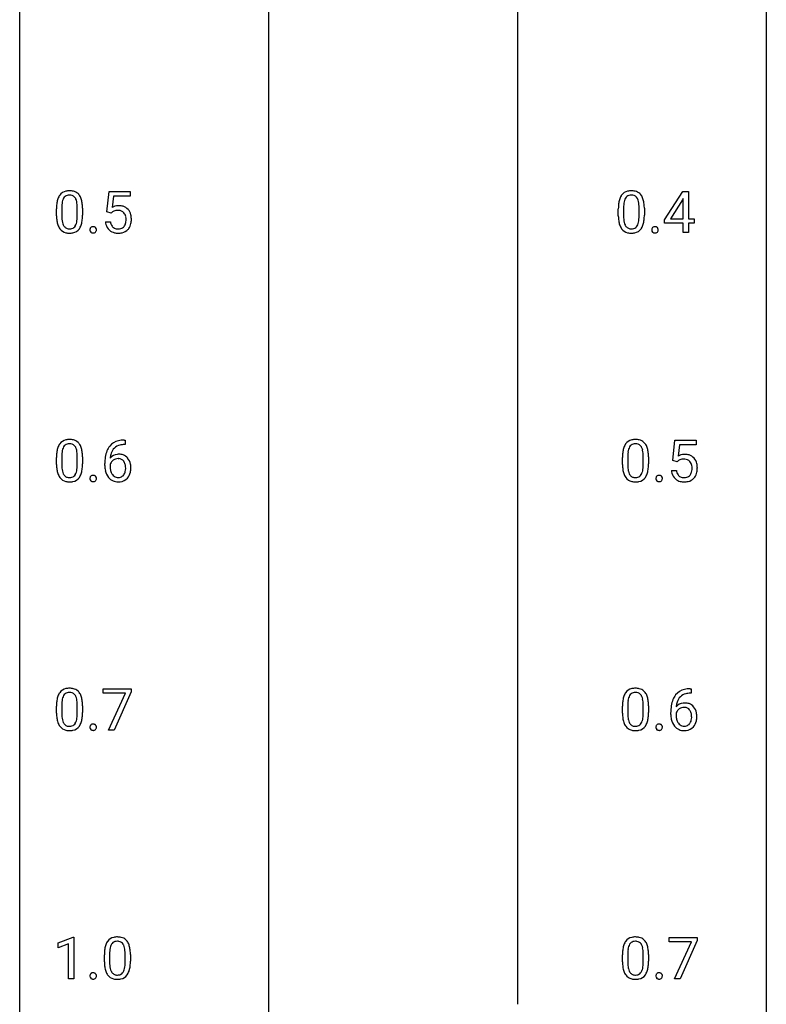
# Model space of a CAD drawing. Extents: x 3 to 27, y -3 to 219.
# Drawn here: x 3 to 27, y 131 to 162 of the extents above; entities that cross this region are included whole.
import ezdxf

# ---------------------------------------------------------------- set-up
doc = ezdxf.new("R2010")
doc.units = 0
doc.layers.add('DEFAULT_255_1_388', color=255, linetype='CONTINUOUS')
doc.layers.add('DEFAULT_255_2_778', color=255, linetype='CONTINUOUS')

msp = doc.modelspace()

# ---------------------------------------------------------------- linework, layer by layer
at = {"layer": 'DEFAULT_255_1_388'}
for p, q in [((5.56, 156.124), (5.627, 156.78)), ((5.627, 156.78), (6.301, 156.78)), ((5.769, 156.625), (5.729, 156.267)), ((6.301, 156.625), (5.769, 156.625)), ((6.301, 156.78), (6.301, 156.625)), ((23.341, 155.868), (23.93, 156.78)), ((23.92, 156.515), (23.531, 155.906)), ((23.94, 156.551), (23.92, 156.515)), ((23.93, 156.78), (24.108, 156.78)), ((23.94, 155.906), (23.94, 156.551)), ((24.108, 156.78), (24.108, 155.906)), ((3.952, 156.003), (3.952, 156.226)), ((4.119, 156.267), (4.119, 155.999)), ((4.615, 155.98), (4.615, 156.254)), ((4.782, 156.242), (4.782, 156.026)), ((21.871, 156.003), (21.871, 156.226)), ((22.038, 156.267), (22.038, 155.999)), ((22.534, 155.98), (22.534, 156.254)), ((22.701, 156.242), (22.701, 156.026)), ((5.694, 156.09), (5.56, 156.124)), ((5.738, 156.126), (5.694, 156.09)), ((23.341, 155.77), (23.341, 155.868)), ((23.531, 155.906), (23.94, 155.906)), ((24.108, 155.906), (24.291, 155.906)), ((24.291, 155.906), (24.291, 155.77)), ((5.513, 155.81), (5.671, 155.81)), ((23.94, 155.77), (23.341, 155.77)), ((23.94, 155.464), (23.94, 155.77)), ((24.291, 155.77), (24.108, 155.77)), ((24.108, 155.77), (24.108, 155.464)), ((24.108, 155.464), (23.94, 155.464)), ((6.139, 148.702), (6.109, 148.702)), ((6.11, 148.843), (6.139, 148.843)), ((6.139, 148.843), (6.139, 148.702)), ((23.612, 148.187), (23.678, 148.842)), ((23.678, 148.842), (24.352, 148.842)), ((23.82, 148.688), (23.781, 148.329)), ((24.352, 148.688), (23.82, 148.688)), ((24.352, 148.842), (24.352, 148.688)), ((4.119, 148.329), (4.119, 148.062)), ((4.615, 148.043), (4.615, 148.317)), ((22.17, 148.329), (22.17, 148.062)), ((22.666, 148.043), (22.666, 148.317)), ((3.952, 148.065), (3.952, 148.289)), ((4.782, 148.305), (4.782, 148.088)), ((5.493, 148.027), (5.493, 148.092)), ((5.661, 148.07), (5.661, 148.008)), ((22.003, 148.065), (22.003, 148.289)), ((22.834, 148.305), (22.834, 148.088)), ((23.745, 148.152), (23.612, 148.187)), ((23.79, 148.188), (23.745, 148.152)), ((23.565, 147.873), (23.723, 147.873)), ((5.444, 140.768), (5.444, 140.905)), ((5.444, 140.905), (6.333, 140.905)), ((6.333, 140.811), (5.788, 139.589)), ((6.333, 140.905), (6.333, 140.811)), ((24.161, 140.906), (24.191, 140.906)), ((24.191, 140.906), (24.191, 140.764)), ((6.156, 140.768), (5.444, 140.768)), ((5.613, 139.589), (6.156, 140.768)), ((24.191, 140.764), (24.16, 140.764)), ((3.952, 140.128), (3.952, 140.351)), ((4.119, 140.392), (4.119, 140.124)), ((4.615, 140.105), (4.615, 140.379)), ((4.782, 140.367), (4.782, 140.151)), ((22.003, 140.128), (22.003, 140.351)), ((22.17, 140.392), (22.17, 140.124)), ((22.666, 140.105), (22.666, 140.379)), ((22.834, 140.367), (22.834, 140.151)), ((23.545, 140.09), (23.545, 140.154)), ((23.713, 140.132), (23.713, 140.071)), ((5.788, 139.589), (5.613, 139.589)), ((4.002, 132.794), (4.48, 132.974)), ((4.48, 132.974), (4.507, 132.974)), ((4.507, 132.974), (4.507, 131.652)), ((23.495, 132.83), (23.495, 132.967)), ((23.495, 132.967), (24.384, 132.967)), ((24.384, 132.967), (24.384, 132.874)), ((4.002, 132.642), (4.002, 132.794)), ((4.339, 132.766), (4.002, 132.642)), ((4.339, 131.652), (4.339, 132.766)), ((24.207, 132.83), (23.495, 132.83)), ((23.664, 131.652), (24.207, 132.83)), ((24.384, 132.874), (23.839, 131.652)), ((5.478, 132.19), (5.478, 132.414)), ((5.645, 132.454), (5.645, 132.187)), ((6.141, 132.168), (6.141, 132.442)), ((6.308, 132.43), (6.308, 132.213)), ((22.003, 132.19), (22.003, 132.414)), ((22.17, 132.454), (22.17, 132.187)), ((22.666, 132.168), (22.666, 132.442)), ((22.834, 132.43), (22.834, 132.213)), ((4.507, 131.652), (4.339, 131.652)), ((23.839, 131.652), (23.664, 131.652))]:
    msp.add_line(p, q, dxfattribs=at)
for centre, radius, start, end in [((4.788, 156.289), 0.833, 164.3059, 173.9001), ((4.46, 156.383), 0.492, 148.7922, 164.5682), ((4.353, 156.443), 0.369, 144.5884, 148.1162), ((4.315, 156.47), 0.322, 101.644, 144.5143), ((4.698, 156.325), 0.575, 163.3765, 172.1411), ((4.463, 156.397), 0.329, 149.4208, 163.6283), ((4.343, 156.469), 0.189, 105.7981, 149.7388), ((4.362, 156.28), 0.518, 89.5283, 102.582), ((4.364, 156.394), 0.267, 89.3804, 105.6764), ((4.371, 156.276), 0.522, 77.0438, 90.5082), ((4.368, 156.365), 0.296, 81.1057, 90.2187), ((4.388, 156.464), 0.195, 30.7408, 82.4658), ((4.417, 156.46), 0.332, 48.2778, 77.4996), ((4.329, 156.425), 0.265, 24.2875, 31.3934), ((4.197, 156.369), 0.409, 12.0807, 23.8171), ((4.425, 156.475), 0.316, 36.3142, 47.6307), ((4.327, 156.409), 0.434, 18.2931, 35.677), ((4.041, 156.311), 0.736, 8.0247, 18.5606), ((22.707, 156.289), 0.833, 164.3059, 173.9001), ((22.379, 156.383), 0.492, 148.7922, 164.5682), ((22.272, 156.443), 0.369, 144.5884, 148.1162), ((22.234, 156.47), 0.322, 101.644, 144.5143), ((22.617, 156.325), 0.575, 163.3765, 172.1411), ((22.382, 156.397), 0.329, 149.4208, 163.6283), ((22.262, 156.469), 0.189, 105.7981, 149.7388), ((22.281, 156.28), 0.518, 89.5283, 102.582), ((22.283, 156.394), 0.267, 89.3804, 105.6764), ((22.29, 156.276), 0.522, 77.0438, 90.5082), ((22.287, 156.365), 0.296, 81.1057, 90.2187), ((22.307, 156.464), 0.195, 30.7408, 82.4658), ((22.336, 156.46), 0.332, 48.2778, 77.4996), ((22.248, 156.425), 0.265, 24.2875, 31.3934), ((22.116, 156.369), 0.409, 12.0807, 23.8171), ((22.344, 156.475), 0.316, 36.3142, 47.6307), ((22.246, 156.409), 0.434, 18.2931, 35.677), ((21.96, 156.311), 0.736, 8.0247, 18.5606), ((5.296, 156.232), 1.344, 173.7674, 180.2316), ((5.411, 156.256), 1.292, 177.8639, 179.5036), ((5.069, 156.272), 0.95, 172.0258, 178.0705), ((3.887, 156.3), 0.726, 4.8365, 12.2906), ((3.413, 156.258), 1.202, 359.8093, 4.9408), ((3.572, 156.242), 1.21, 1.1275, 8.1718), ((3.208, 156.227), 1.575, 0.5433, 1.3867), ((5.938, 155.909), 0.414, 93.7182, 120.2539), ((5.908, 155.769), 0.405, 89.6805, 99.1614), ((5.91, 155.844), 0.33, 84.6966, 90.0672), ((5.948, 155.818), 0.506, 89.966, 94.2495), ((5.924, 155.936), 0.237, 41.7851, 85.9892), ((5.953, 155.884), 0.439, 73.8045, 90.5586), ((5.979, 155.981), 0.339, 41.3071, 73.543), ((5.933, 155.941), 0.401, 13.5076, 41.2175), ((23.215, 156.232), 1.344, 173.7674, 180.2316), ((23.33, 156.256), 1.292, 177.8639, 179.5036), ((22.988, 156.272), 0.95, 172.0258, 178.0705), ((21.806, 156.3), 0.726, 4.8365, 12.2906), ((21.332, 156.258), 1.202, 359.8093, 4.9408), ((21.491, 156.242), 1.21, 1.1275, 8.1718), ((21.127, 156.227), 1.575, 0.5433, 1.3867), ((5.464, 156.023), 1.512, 180.7435, 181.1522), ((5.159, 156.011), 1.207, 180.8977, 188.0055), ((5.29, 155.995), 1.171, 179.7996, 185.2461), ((4.835, 155.952), 0.714, 185.1412, 193.0082), ((3.645, 155.979), 0.97, 351.8072, 357.7958), ((3.281, 155.997), 1.334, 357.5871, 359.2682), ((3.926, 155.962), 0.853, 344.4935, 353.9764), ((3.405, 156.02), 1.378, 353.8441, 0.2288), ((5.859, 155.968), 0.199, 114.1952, 127.3642), ((5.885, 155.907), 0.265, 98.9836, 113.8906), ((5.898, 155.914), 0.271, 12.649, 41.6081), ((5.78, 155.885), 0.393, 359.5579, 12.9534), ((5.629, 155.881), 0.544, 356.3547, 0.0507), ((5.748, 155.892), 0.592, 1.133, 13.8831), ((5.733, 155.879), 0.607, 347.8573, 0.4294), ((5.588, 155.884), 0.752, 359.9925, 1.5431), ((23.383, 156.023), 1.512, 180.7435, 181.1522), ((23.078, 156.011), 1.207, 180.8977, 188.0055), ((23.209, 155.995), 1.171, 179.7996, 185.2461), ((22.754, 155.952), 0.714, 185.1412, 193.0082), ((21.564, 155.979), 0.97, 351.8072, 357.7958), ((21.2, 155.997), 1.334, 357.5871, 359.2682), ((21.845, 155.962), 0.853, 344.4935, 353.9764), ((21.324, 156.02), 1.378, 353.8441, 0.2288), ((4.713, 155.947), 0.757, 187.8816, 198.2347), ((4.434, 155.852), 0.462, 197.9695, 215.2623), ((4.319, 155.775), 0.323, 215.8618, 257.2788), ((4.537, 155.882), 0.408, 192.7897, 205.2507), ((4.42, 155.829), 0.279, 205.8002, 211.2546), ((4.361, 155.79), 0.208, 210.379, 238.4008), ((4.359, 155.795), 0.212, 239.6522, 265.9794), ((4.368, 155.871), 0.288, 265.1324, 270.0603), ((4.371, 155.834), 0.251, 269.3314, 287.218), ((4.387, 155.778), 0.193, 287.7958, 329.0809), ((4.417, 155.775), 0.324, 280.5802, 324.9173), ((4.279, 155.845), 0.32, 328.6635, 343.3325), ((4.035, 155.921), 0.576, 343.0498, 351.9392), ((4.375, 155.805), 0.375, 324.9361, 328.6153), ((4.263, 155.866), 0.503, 329.2804, 344.7473), ((5.138, 155.553), 0.12, 163.5413, 180.5085), ((5.145, 155.552), 0.127, 179.9657, 183.985), ((5.116, 155.559), 0.098, 138.1652, 163.2316), ((5.103, 155.57), 0.0815, 105.686, 137.8493), ((5.117, 155.526), 0.127, 92.6079, 106.1992), ((5.12, 155.482), 0.171, 89.966, 93.0713), ((5.121, 155.507), 0.146, 78.4379, 90.4312), ((5.132, 155.558), 0.0946, 56.8962, 78.7358), ((5.139, 155.57), 0.0803, 42.6503, 56.3122), ((5.125, 155.557), 0.0999, 3.8141, 42.6366), ((5.118, 155.551), 0.107, 340.9378, 0.5754), ((5.093, 155.552), 0.132, 359.9499, 4.8302), ((6.017, 155.854), 0.505, 184.9244, 194.4976), ((5.878, 155.813), 0.36, 193.7536, 228.5273), ((6.038, 155.858), 0.37, 187.3597, 198.6734), ((5.92, 155.817), 0.245, 198.4454, 217.7945), ((5.887, 155.793), 0.204, 218.2887, 228.5613), ((5.898, 155.808), 0.223, 228.9652, 258.1237), ((5.921, 155.907), 0.325, 257.7261, 270.4014), ((5.926, 155.857), 0.274, 269.4204, 286.421), ((5.943, 155.797), 0.212, 286.725, 320.6005), ((5.97, 155.81), 0.359, 281.8396, 316.5458), ((5.9, 155.832), 0.267, 320.6712, 344.544), ((5.77, 155.87), 0.403, 344.2414, 356.7358), ((5.963, 155.814), 0.367, 316.8172, 323.1487), ((5.93, 155.834), 0.405, 323.6727, 348.1675), ((22.632, 155.947), 0.757, 187.8816, 198.2347), ((22.353, 155.852), 0.462, 197.9695, 215.2623), ((22.238, 155.775), 0.323, 215.8618, 257.2788), ((22.456, 155.882), 0.408, 192.7897, 205.2507), ((22.339, 155.829), 0.279, 205.8002, 211.2546), ((22.28, 155.79), 0.208, 210.379, 238.4008), ((22.278, 155.795), 0.212, 239.6522, 265.9794), ((22.287, 155.871), 0.288, 265.1324, 270.0603), ((22.29, 155.834), 0.251, 269.3314, 287.218), ((22.306, 155.778), 0.193, 287.7958, 329.0809), ((22.336, 155.775), 0.324, 280.5802, 324.9173), ((22.198, 155.845), 0.32, 328.6635, 343.3325), ((21.954, 155.921), 0.576, 343.0498, 351.9392), ((22.294, 155.805), 0.375, 324.9361, 328.6153), ((22.182, 155.866), 0.503, 329.2804, 344.7473), ((23.057, 155.553), 0.12, 163.5413, 180.5085), ((23.064, 155.552), 0.127, 179.9657, 183.985), ((23.035, 155.559), 0.098, 138.1652, 163.2316), ((23.022, 155.57), 0.0815, 105.686, 137.8493), ((23.036, 155.526), 0.127, 92.6079, 106.1992), ((23.039, 155.482), 0.171, 89.966, 93.0713), ((23.04, 155.507), 0.146, 78.4379, 90.4312), ((23.051, 155.558), 0.0946, 56.8962, 78.7358), ((23.058, 155.57), 0.0803, 42.6503, 56.3122), ((23.044, 155.557), 0.0999, 3.8141, 42.6366), ((23.037, 155.551), 0.107, 340.9378, 0.5754), ((23.012, 155.552), 0.132, 359.9499, 4.8302), ((4.364, 155.95), 0.503, 256.6229, 270.5105), ((4.372, 155.963), 0.517, 269.5979, 281.6733), ((5.114, 155.548), 0.0969, 182.9231, 222.5981), ((5.099, 155.534), 0.0764, 222.6243, 239.2474), ((5.108, 155.551), 0.0956, 239.7584, 259.3116), ((5.119, 155.605), 0.15, 259.0487, 270.418), ((5.12, 155.629), 0.175, 269.9535, 273.5472), ((5.124, 155.584), 0.13, 273.1293, 286.3125), ((5.137, 155.542), 0.085, 285.8513, 315.9417), ((5.131, 155.548), 0.0938, 316.0799, 340.3845), ((5.886, 155.826), 0.376, 228.9024, 256.3313), ((5.919, 155.961), 0.515, 256.2426, 270.4486), ((5.927, 155.985), 0.539, 269.5771, 282.4215), ((22.283, 155.95), 0.503, 256.6229, 270.5105), ((22.291, 155.963), 0.517, 269.5979, 281.6733), ((23.033, 155.548), 0.0969, 182.9231, 222.5981), ((23.018, 155.534), 0.0764, 222.6243, 239.2474), ((23.027, 155.551), 0.0956, 239.7584, 259.3116), ((23.038, 155.605), 0.15, 259.0487, 270.418), ((23.039, 155.629), 0.175, 269.9535, 273.5472), ((23.043, 155.584), 0.13, 273.1293, 286.3125), ((23.056, 155.542), 0.085, 285.8513, 315.9417), ((23.05, 155.548), 0.0938, 316.0799, 340.3845), ((4.46, 148.446), 0.492, 148.7922, 164.5682), ((4.353, 148.506), 0.369, 144.5884, 148.1162), ((4.315, 148.533), 0.322, 101.644, 144.5143), ((4.343, 148.531), 0.189, 105.7981, 149.7388), ((4.362, 148.343), 0.518, 89.5283, 102.582), ((4.364, 148.456), 0.267, 89.3804, 105.6764), ((4.371, 148.338), 0.522, 77.0438, 90.5082), ((4.368, 148.427), 0.296, 81.1057, 90.2187), ((4.388, 148.526), 0.195, 30.7408, 82.4658), ((4.417, 148.523), 0.332, 48.2778, 77.4996), ((4.425, 148.537), 0.316, 36.3142, 47.6307), ((4.327, 148.472), 0.434, 18.2931, 35.677), ((6.114, 148.275), 0.596, 141.4299, 157.8541), ((6.042, 148.326), 0.508, 102.8716, 140.8565), ((6.071, 148.302), 0.394, 104.2856, 133.863), ((6.115, 148.052), 0.791, 90.3778, 103.5868), ((6.115, 148.139), 0.562, 90.6001, 104.5147), ((22.512, 148.446), 0.492, 148.7922, 164.5682), ((22.405, 148.506), 0.369, 144.5884, 148.1162), ((22.366, 148.533), 0.322, 101.644, 144.5143), ((22.394, 148.531), 0.189, 105.7981, 149.7388), ((22.414, 148.343), 0.518, 89.5283, 102.582), ((22.415, 148.456), 0.267, 89.3804, 105.6764), ((22.423, 148.338), 0.522, 77.0438, 90.5082), ((22.419, 148.427), 0.296, 81.1057, 90.2187), ((22.439, 148.526), 0.195, 30.7408, 82.4658), ((22.468, 148.523), 0.332, 48.2778, 77.4996), ((22.476, 148.537), 0.316, 36.3142, 47.6307), ((22.378, 148.472), 0.434, 18.2931, 35.677), ((5.296, 148.294), 1.344, 173.7674, 180.2316), ((4.788, 148.351), 0.833, 164.3059, 173.9001), ((5.411, 148.318), 1.292, 177.8639, 179.5036), ((5.069, 148.334), 0.95, 172.0258, 178.0705), ((4.698, 148.387), 0.575, 163.3765, 172.1411), ((4.463, 148.459), 0.329, 149.4208, 163.6283), ((4.329, 148.488), 0.265, 24.2875, 31.3934), ((4.197, 148.432), 0.409, 12.0807, 23.8171), ((3.887, 148.363), 0.726, 4.8365, 12.2906), ((3.413, 148.321), 1.202, 359.8093, 4.9408), ((4.041, 148.373), 0.736, 8.0247, 18.5606), ((3.572, 148.304), 1.21, 1.1275, 8.1718), ((3.208, 148.29), 1.575, 0.5433, 1.3867), ((6.363, 148.176), 0.864, 157.9802, 171.6247), ((5.922, 148.047), 0.341, 95.8332, 138.9954), ((6.275, 148.224), 0.613, 161.2851, 174.2074), ((6.089, 148.29), 0.416, 134.5304, 161.621), ((5.947, 147.903), 0.487, 89.8756, 97.0541), ((5.952, 147.997), 0.393, 71.6407, 90.6241), ((5.969, 148.059), 0.329, 39.6368, 71.0191), ((23.347, 148.294), 1.344, 173.7674, 180.2316), ((22.839, 148.351), 0.833, 164.3059, 173.9001), ((23.463, 148.318), 1.292, 177.8639, 179.5036), ((23.121, 148.334), 0.95, 172.0258, 178.0705), ((22.749, 148.387), 0.575, 163.3765, 172.1411), ((22.514, 148.459), 0.329, 149.4208, 163.6283), ((22.38, 148.488), 0.265, 24.2875, 31.3934), ((22.248, 148.432), 0.409, 12.0807, 23.8171), ((21.938, 148.363), 0.726, 4.8365, 12.2906), ((21.465, 148.321), 1.202, 359.8093, 4.9408), ((22.092, 148.373), 0.736, 8.0247, 18.5606), ((21.624, 148.304), 1.21, 1.1275, 8.1718), ((21.259, 148.29), 1.575, 0.5433, 1.3867), ((23.989, 147.972), 0.414, 93.7182, 120.2539), ((24, 147.881), 0.506, 89.966, 94.2495), ((24.004, 147.947), 0.439, 73.8045, 90.5586), ((24.031, 148.043), 0.339, 41.3071, 73.543), ((5.464, 148.085), 1.512, 180.7435, 181.1522), ((5.159, 148.074), 1.207, 180.8977, 188.0055), ((5.29, 148.058), 1.171, 179.7996, 185.2461), ((3.645, 148.041), 0.97, 351.8072, 357.7958), ((3.281, 148.06), 1.334, 357.5871, 359.2682), ((3.405, 148.083), 1.378, 353.8441, 0.2288), ((6.858, 148.099), 1.364, 171.4524, 180.3159), ((6.23, 148.023), 0.736, 179.6345, 191.7837), ((5.905, 147.983), 0.258, 145.2975, 160.2661), ((6.25, 148.005), 0.589, 179.6512, 190.2856), ((6.434, 148.202), 0.773, 173.7818, 174.9252), ((5.924, 147.967), 0.284, 124.9742, 144.896), ((5.919, 147.984), 0.267, 89.8751, 126.2072), ((5.92, 147.986), 0.264, 85.015, 90.0508), ((5.928, 148.043), 0.208, 36.825, 85.7417), ((5.88, 148), 0.271, 32.3029, 38.0821), ((5.846, 147.981), 0.311, 11.0483, 31.8146), ((5.702, 147.951), 0.457, 359.6211, 11.284), ((5.897, 147.997), 0.423, 10.6588, 39.9045), ((5.723, 147.959), 0.601, 359.6828, 11.1327), ((23.515, 148.085), 1.512, 180.7435, 181.1522), ((23.21, 148.074), 1.207, 180.8977, 188.0055), ((23.341, 148.058), 1.171, 179.7996, 185.2461), ((21.696, 148.041), 0.97, 351.8072, 357.7958), ((21.332, 148.06), 1.334, 357.5871, 359.2682), ((21.456, 148.083), 1.378, 353.8441, 0.2288), ((23.91, 148.031), 0.199, 114.1952, 127.3642), ((23.936, 147.97), 0.265, 98.9836, 113.8906), ((23.959, 147.832), 0.405, 89.6805, 99.1614), ((23.962, 147.907), 0.33, 84.6966, 90.0672), ((23.975, 147.998), 0.237, 41.7851, 85.9892), ((23.95, 147.976), 0.271, 12.649, 41.6081), ((23.831, 147.947), 0.393, 359.5579, 12.9534), ((23.984, 148.003), 0.401, 13.5076, 41.2175), ((23.799, 147.955), 0.592, 1.133, 13.8831), ((4.713, 148.009), 0.757, 187.8816, 198.2347), ((4.434, 147.915), 0.462, 197.9695, 215.2623), ((4.835, 148.015), 0.714, 185.1412, 193.0082), ((4.537, 147.944), 0.408, 192.7897, 205.2507), ((4.42, 147.892), 0.279, 205.8002, 211.2546), ((4.361, 147.852), 0.208, 210.379, 238.4008), ((4.387, 147.84), 0.193, 287.7958, 329.0809), ((4.279, 147.907), 0.32, 328.6635, 343.3325), ((4.035, 147.984), 0.576, 343.0498, 351.9392), ((4.263, 147.929), 0.503, 329.2804, 344.7473), ((3.926, 148.024), 0.853, 344.4935, 353.9764), ((5.103, 147.632), 0.0815, 105.686, 137.8493), ((5.117, 147.589), 0.127, 92.6079, 106.1992), ((5.12, 147.544), 0.171, 89.966, 93.0713), ((5.121, 147.569), 0.146, 78.4379, 90.4312), ((5.132, 147.62), 0.0946, 56.8962, 78.7358), ((5.139, 147.632), 0.0803, 42.6503, 56.3122), ((6.012, 147.974), 0.513, 191.4115, 218.6078), ((6.06, 147.969), 0.395, 190.0945, 207.51), ((5.996, 147.939), 0.325, 207.9585, 216.3254), ((5.958, 147.907), 0.275, 215.7661, 232.5457), ((5.915, 147.853), 0.205, 232.8006, 270.6605), ((5.93, 147.854), 0.206, 289.1832, 322.9685), ((5.862, 147.908), 0.293, 322.6007, 346.5183), ((5.731, 147.942), 0.428, 346.2585, 358.774), ((5.616, 147.948), 0.543, 358.3758, 0.0082), ((5.906, 147.906), 0.413, 318.1409, 347.6118), ((5.719, 147.951), 0.606, 347.2486, 0.4371), ((22.764, 148.009), 0.757, 187.8816, 198.2347), ((22.485, 147.915), 0.462, 197.9695, 215.2623), ((22.886, 148.015), 0.714, 185.1412, 193.0082), ((22.589, 147.944), 0.408, 192.7897, 205.2507), ((22.471, 147.892), 0.279, 205.8002, 211.2546), ((22.412, 147.852), 0.208, 210.379, 238.4008), ((22.438, 147.84), 0.193, 287.7958, 329.0809), ((22.33, 147.907), 0.32, 328.6635, 343.3325), ((22.086, 147.984), 0.576, 343.0498, 351.9392), ((22.314, 147.929), 0.503, 329.2804, 344.7473), ((21.978, 148.024), 0.853, 344.4935, 353.9764), ((23.155, 147.632), 0.0815, 105.686, 137.8493), ((23.168, 147.589), 0.127, 92.6079, 106.1992), ((23.171, 147.544), 0.171, 89.966, 93.0713), ((23.173, 147.569), 0.146, 78.4379, 90.4312), ((23.183, 147.62), 0.0946, 56.8962, 78.7358), ((23.191, 147.632), 0.0803, 42.6503, 56.3122), ((24.068, 147.916), 0.505, 184.9244, 194.4976), ((23.929, 147.876), 0.36, 193.7536, 228.5273), ((24.09, 147.92), 0.37, 187.3597, 198.6734), ((23.972, 147.879), 0.245, 198.4454, 217.7945), ((23.938, 147.856), 0.204, 218.2887, 228.5613), ((23.949, 147.871), 0.223, 228.9652, 258.1237), ((23.994, 147.859), 0.212, 286.725, 320.6005), ((23.951, 147.894), 0.267, 320.6712, 344.544), ((23.821, 147.932), 0.403, 344.2414, 356.7358), ((23.681, 147.944), 0.544, 356.3547, 0.0507), ((23.981, 147.897), 0.405, 323.6727, 348.1675), ((23.784, 147.942), 0.607, 347.8573, 0.4294), ((23.64, 147.946), 0.752, 359.9925, 1.5431), ((4.319, 147.838), 0.323, 215.8618, 257.2788), ((4.364, 148.012), 0.503, 256.6229, 270.5105), ((4.359, 147.858), 0.212, 239.6522, 265.9794), ((4.368, 147.933), 0.288, 265.1324, 270.0603), ((4.371, 147.897), 0.251, 269.3314, 287.218), ((4.372, 148.026), 0.517, 269.5979, 281.6733), ((4.417, 147.838), 0.324, 280.5802, 324.9173), ((4.375, 147.867), 0.375, 324.9361, 328.6153), ((5.138, 147.616), 0.12, 163.5413, 180.5085), ((5.145, 147.614), 0.127, 179.9657, 183.985), ((5.114, 147.611), 0.0969, 182.9231, 222.5981), ((5.116, 147.621), 0.098, 138.1652, 163.2316), ((5.099, 147.597), 0.0764, 222.6243, 239.2474), ((5.108, 147.614), 0.0956, 239.7584, 259.3116), ((5.119, 147.667), 0.15, 259.0487, 270.418), ((5.12, 147.692), 0.175, 269.9535, 273.5472), ((5.124, 147.647), 0.13, 273.1293, 286.3125), ((5.137, 147.604), 0.085, 285.8513, 315.9417), ((5.125, 147.619), 0.0999, 3.8141, 42.6366), ((5.131, 147.61), 0.0938, 316.0799, 340.3845), ((5.118, 147.613), 0.107, 340.9378, 0.5754), ((5.093, 147.615), 0.132, 359.9499, 4.8302), ((5.913, 147.891), 0.384, 218.1666, 245.878), ((5.912, 147.907), 0.398, 246.9139, 270.7437), ((5.92, 147.893), 0.246, 269.3551, 288.4746), ((5.918, 148.022), 0.514, 269.8873, 276.7916), ((5.943, 147.876), 0.366, 275.6342, 317.8247), ((22.37, 147.838), 0.323, 215.8618, 257.2788), ((22.415, 148.012), 0.503, 256.6229, 270.5105), ((22.41, 147.858), 0.212, 239.6522, 265.9794), ((22.419, 147.933), 0.288, 265.1324, 270.0603), ((22.423, 147.897), 0.251, 269.3314, 287.218), ((22.423, 148.026), 0.517, 269.5979, 281.6733), ((22.469, 147.838), 0.324, 280.5802, 324.9173), ((22.426, 147.867), 0.375, 324.9361, 328.6153), ((23.189, 147.616), 0.12, 163.5413, 180.5085), ((23.196, 147.614), 0.127, 179.9657, 183.985), ((23.166, 147.611), 0.0969, 182.9231, 222.5981), ((23.167, 147.621), 0.098, 138.1652, 163.2316), ((23.15, 147.597), 0.0764, 222.6243, 239.2474), ((23.16, 147.614), 0.0956, 239.7584, 259.3116), ((23.17, 147.667), 0.15, 259.0487, 270.418), ((23.172, 147.692), 0.175, 269.9535, 273.5472), ((23.175, 147.647), 0.13, 273.1293, 286.3125), ((23.189, 147.604), 0.085, 285.8513, 315.9417), ((23.176, 147.619), 0.0999, 3.8141, 42.6366), ((23.182, 147.61), 0.0938, 316.0799, 340.3845), ((23.169, 147.613), 0.107, 340.9378, 0.5754), ((23.144, 147.615), 0.132, 359.9499, 4.8302), ((23.937, 147.889), 0.376, 228.9024, 256.3313), ((23.971, 148.024), 0.515, 256.2426, 270.4486), ((23.973, 147.97), 0.325, 257.7261, 270.4014), ((23.978, 147.92), 0.274, 269.4204, 286.421), ((23.979, 148.048), 0.539, 269.5771, 282.4215), ((24.021, 147.873), 0.359, 281.8396, 316.5458), ((24.014, 147.877), 0.367, 316.8172, 323.1487), ((4.353, 140.568), 0.369, 144.5884, 148.1162), ((4.315, 140.595), 0.322, 101.644, 144.5143), ((4.343, 140.594), 0.189, 105.7981, 149.7388), ((4.362, 140.405), 0.518, 89.5283, 102.582), ((4.364, 140.519), 0.267, 89.3804, 105.6764), ((4.371, 140.401), 0.522, 77.0438, 90.5082), ((4.368, 140.49), 0.296, 81.1057, 90.2187), ((4.388, 140.589), 0.195, 30.7408, 82.4658), ((4.417, 140.585), 0.332, 48.2778, 77.4996), ((4.425, 140.6), 0.316, 36.3142, 47.6307), ((4.327, 140.534), 0.434, 18.2931, 35.677), ((22.405, 140.568), 0.369, 144.5884, 148.1162), ((22.366, 140.595), 0.322, 101.644, 144.5143), ((22.394, 140.594), 0.189, 105.7981, 149.7388), ((22.414, 140.405), 0.518, 89.5283, 102.582), ((22.415, 140.519), 0.267, 89.3804, 105.6764), ((22.423, 140.401), 0.522, 77.0438, 90.5082), ((22.419, 140.49), 0.296, 81.1057, 90.2187), ((22.439, 140.589), 0.195, 30.7408, 82.4658), ((22.468, 140.585), 0.332, 48.2778, 77.4996), ((22.476, 140.6), 0.316, 36.3142, 47.6307), ((22.378, 140.534), 0.434, 18.2931, 35.677), ((24.093, 140.389), 0.508, 102.8716, 140.8565), ((24.166, 140.114), 0.791, 90.3778, 103.5868), ((5.296, 140.357), 1.344, 173.7674, 180.2316), ((4.788, 140.414), 0.833, 164.3059, 173.9001), ((4.46, 140.508), 0.492, 148.7922, 164.5682), ((5.069, 140.397), 0.95, 172.0258, 178.0705), ((4.698, 140.45), 0.575, 163.3765, 172.1411), ((4.463, 140.522), 0.329, 149.4208, 163.6283), ((4.329, 140.55), 0.265, 24.2875, 31.3934), ((4.197, 140.494), 0.409, 12.0807, 23.8171), ((3.887, 140.425), 0.726, 4.8365, 12.2906), ((3.413, 140.383), 1.202, 359.8093, 4.9408), ((4.041, 140.436), 0.736, 8.0247, 18.5606), ((3.572, 140.367), 1.21, 1.1275, 8.1718), ((23.347, 140.357), 1.344, 173.7674, 180.2316), ((22.839, 140.414), 0.833, 164.3059, 173.9001), ((22.512, 140.508), 0.492, 148.7922, 164.5682), ((23.121, 140.397), 0.95, 172.0258, 178.0705), ((22.749, 140.45), 0.575, 163.3765, 172.1411), ((22.514, 140.522), 0.329, 149.4208, 163.6283), ((22.38, 140.55), 0.265, 24.2875, 31.3934), ((22.248, 140.494), 0.409, 12.0807, 23.8171), ((21.938, 140.425), 0.726, 4.8365, 12.2906), ((21.465, 140.383), 1.202, 359.8093, 4.9408), ((22.092, 140.436), 0.736, 8.0247, 18.5606), ((21.624, 140.367), 1.21, 1.1275, 8.1718), ((24.415, 140.239), 0.864, 157.9802, 171.6247), ((24.165, 140.338), 0.596, 141.4299, 157.8541), ((24.327, 140.287), 0.613, 161.2851, 174.2074), ((24.141, 140.352), 0.416, 134.5304, 161.621), ((24.122, 140.364), 0.394, 104.2856, 133.863), ((24.166, 140.202), 0.562, 90.6001, 104.5147), ((5.411, 140.381), 1.292, 177.8639, 179.5036), ((3.405, 140.145), 1.378, 353.8441, 0.2288), ((3.208, 140.352), 1.575, 0.5433, 1.3867), ((23.463, 140.381), 1.292, 177.8639, 179.5036), ((21.456, 140.145), 1.378, 353.8441, 0.2288), ((21.259, 140.352), 1.575, 0.5433, 1.3867), ((24.909, 140.162), 1.364, 171.4524, 180.3159), ((23.956, 140.045), 0.258, 145.2975, 160.2661), ((23.973, 140.109), 0.341, 95.8332, 138.9954), ((24.486, 140.265), 0.773, 173.7818, 174.9252), ((23.976, 140.029), 0.284, 124.9742, 144.896), ((23.971, 140.046), 0.267, 89.8751, 126.2072), ((23.998, 139.965), 0.487, 89.8756, 97.0541), ((23.971, 140.049), 0.264, 85.015, 90.0508), ((23.979, 140.105), 0.208, 36.825, 85.7417), ((24.003, 140.059), 0.393, 71.6407, 90.6241), ((24.02, 140.122), 0.329, 39.6368, 71.0191), ((23.932, 140.062), 0.271, 32.3029, 38.0821), ((23.897, 140.043), 0.311, 11.0483, 31.8146), ((23.949, 140.06), 0.423, 10.6588, 39.9045), ((5.464, 140.148), 1.512, 180.7435, 181.1522), ((5.159, 140.136), 1.207, 180.8977, 188.0055), ((4.713, 140.072), 0.757, 187.8816, 198.2347), ((4.434, 139.977), 0.462, 197.9695, 215.2623), ((5.29, 140.12), 1.171, 179.7996, 185.2461), ((4.835, 140.077), 0.714, 185.1412, 193.0082), ((4.537, 140.007), 0.408, 192.7897, 205.2507), ((4.42, 139.954), 0.279, 205.8002, 211.2546), ((4.279, 139.97), 0.32, 328.6635, 343.3325), ((4.035, 140.046), 0.576, 343.0498, 351.9392), ((3.645, 140.104), 0.97, 351.8072, 357.7958), ((3.281, 140.122), 1.334, 357.5871, 359.2682), ((4.263, 139.991), 0.503, 329.2804, 344.7473), ((3.926, 140.087), 0.853, 344.4935, 353.9764), ((23.515, 140.148), 1.512, 180.7435, 181.1522), ((23.21, 140.136), 1.207, 180.8977, 188.0055), ((22.764, 140.072), 0.757, 187.8816, 198.2347), ((22.485, 139.977), 0.462, 197.9695, 215.2623), ((23.341, 140.12), 1.171, 179.7996, 185.2461), ((22.886, 140.077), 0.714, 185.1412, 193.0082), ((22.589, 140.007), 0.408, 192.7897, 205.2507), ((22.471, 139.954), 0.279, 205.8002, 211.2546), ((22.33, 139.97), 0.32, 328.6635, 343.3325), ((22.086, 140.046), 0.576, 343.0498, 351.9392), ((21.696, 140.104), 0.97, 351.8072, 357.7958), ((21.332, 140.122), 1.334, 357.5871, 359.2682), ((22.314, 139.991), 0.503, 329.2804, 344.7473), ((21.978, 140.087), 0.853, 344.4935, 353.9764), ((24.281, 140.085), 0.736, 179.6345, 191.7837), ((24.063, 140.036), 0.513, 191.4115, 218.6078), ((24.302, 140.067), 0.589, 179.6512, 190.2856), ((24.111, 140.031), 0.395, 190.0945, 207.51), ((24.047, 140.001), 0.325, 207.9585, 216.3254), ((23.913, 139.971), 0.293, 322.6007, 346.5183), ((23.783, 140.004), 0.428, 346.2585, 358.774), ((23.753, 140.013), 0.457, 359.6211, 11.284), ((23.668, 140.01), 0.543, 358.3758, 0.0082), ((23.958, 139.969), 0.413, 318.1409, 347.6118), ((23.77, 140.014), 0.606, 347.2486, 0.4371), ((23.775, 140.022), 0.601, 359.6828, 11.1327), ((4.319, 139.9), 0.323, 215.8618, 257.2788), ((4.361, 139.915), 0.208, 210.379, 238.4008), ((4.364, 140.075), 0.503, 256.6229, 270.5105), ((4.359, 139.92), 0.212, 239.6522, 265.9794), ((4.368, 139.996), 0.288, 265.1324, 270.0603), ((4.371, 139.959), 0.251, 269.3314, 287.218), ((4.372, 140.088), 0.517, 269.5979, 281.6733), ((4.387, 139.903), 0.193, 287.7958, 329.0809), ((4.417, 139.9), 0.324, 280.5802, 324.9173), ((4.375, 139.93), 0.375, 324.9361, 328.6153), ((5.138, 139.678), 0.12, 163.5413, 180.5085), ((5.145, 139.677), 0.127, 179.9657, 183.985), ((5.114, 139.673), 0.0969, 182.9231, 222.5981), ((5.116, 139.684), 0.098, 138.1652, 163.2316), ((5.103, 139.695), 0.0815, 105.686, 137.8493), ((5.099, 139.659), 0.0764, 222.6243, 239.2474), ((5.108, 139.676), 0.0956, 239.7584, 259.3116), ((5.117, 139.651), 0.127, 92.6079, 106.1992), ((5.119, 139.73), 0.15, 259.0487, 270.418), ((5.12, 139.607), 0.171, 89.966, 93.0713), ((5.121, 139.632), 0.146, 78.4379, 90.4312), ((5.12, 139.754), 0.175, 269.9535, 273.5472), ((5.124, 139.709), 0.13, 273.1293, 286.3125), ((5.132, 139.683), 0.0946, 56.8962, 78.7358), ((5.137, 139.667), 0.085, 285.8513, 315.9417), ((5.139, 139.695), 0.0803, 42.6503, 56.3122), ((5.125, 139.682), 0.0999, 3.8141, 42.6366), ((5.131, 139.673), 0.0938, 316.0799, 340.3845), ((5.118, 139.676), 0.107, 340.9378, 0.5754), ((5.093, 139.677), 0.132, 359.9499, 4.8302), ((22.37, 139.9), 0.323, 215.8618, 257.2788), ((22.412, 139.915), 0.208, 210.379, 238.4008), ((22.415, 140.075), 0.503, 256.6229, 270.5105), ((22.41, 139.92), 0.212, 239.6522, 265.9794), ((22.419, 139.996), 0.288, 265.1324, 270.0603), ((22.423, 139.959), 0.251, 269.3314, 287.218), ((22.423, 140.088), 0.517, 269.5979, 281.6733), ((22.438, 139.903), 0.193, 287.7958, 329.0809), ((22.469, 139.9), 0.324, 280.5802, 324.9173), ((22.426, 139.93), 0.375, 324.9361, 328.6153), ((23.189, 139.678), 0.12, 163.5413, 180.5085), ((23.196, 139.677), 0.127, 179.9657, 183.985), ((23.166, 139.673), 0.0969, 182.9231, 222.5981), ((23.167, 139.684), 0.098, 138.1652, 163.2316), ((23.155, 139.695), 0.0815, 105.686, 137.8493), ((23.15, 139.659), 0.0764, 222.6243, 239.2474), ((23.16, 139.676), 0.0956, 239.7584, 259.3116), ((23.168, 139.651), 0.127, 92.6079, 106.1992), ((23.17, 139.73), 0.15, 259.0487, 270.418), ((23.171, 139.607), 0.171, 89.966, 93.0713), ((23.173, 139.632), 0.146, 78.4379, 90.4312), ((23.172, 139.754), 0.175, 269.9535, 273.5472), ((23.175, 139.709), 0.13, 273.1293, 286.3125), ((23.183, 139.683), 0.0946, 56.8962, 78.7358), ((23.189, 139.667), 0.085, 285.8513, 315.9417), ((23.191, 139.695), 0.0803, 42.6503, 56.3122), ((23.176, 139.682), 0.0999, 3.8141, 42.6366), ((23.182, 139.673), 0.0938, 316.0799, 340.3845), ((23.169, 139.676), 0.107, 340.9378, 0.5754), ((23.144, 139.677), 0.132, 359.9499, 4.8302), ((23.964, 139.954), 0.384, 218.1666, 245.878), ((24.009, 139.97), 0.275, 215.7661, 232.5457), ((23.963, 139.97), 0.398, 246.9139, 270.7437), ((23.966, 139.915), 0.205, 232.8006, 270.6605), ((23.971, 139.956), 0.246, 269.3551, 288.4746), ((23.969, 140.085), 0.514, 269.8873, 276.7916), ((23.994, 139.939), 0.366, 275.6342, 317.8247), ((23.982, 139.917), 0.206, 289.1832, 322.9685), ((5.841, 132.658), 0.322, 101.644, 144.5143), ((5.889, 132.468), 0.518, 89.5283, 102.582), ((5.897, 132.463), 0.522, 77.0438, 90.5082), ((5.943, 132.648), 0.332, 48.2778, 77.4996), ((22.366, 132.658), 0.322, 101.644, 144.5143), ((22.414, 132.468), 0.518, 89.5283, 102.582), ((22.423, 132.463), 0.522, 77.0438, 90.5082), ((22.468, 132.648), 0.332, 48.2778, 77.4996), ((6.314, 132.476), 0.833, 164.3059, 173.9001), ((5.986, 132.571), 0.492, 148.7922, 164.5682), ((5.879, 132.631), 0.369, 144.5884, 148.1162), ((6.224, 132.512), 0.575, 163.3765, 172.1411), ((5.989, 132.584), 0.329, 149.4208, 163.6283), ((5.869, 132.656), 0.189, 105.7981, 149.7388), ((5.89, 132.581), 0.267, 89.3804, 105.6764), ((5.894, 132.552), 0.296, 81.1057, 90.2187), ((5.914, 132.651), 0.195, 30.7408, 82.4658), ((5.855, 132.613), 0.265, 24.2875, 31.3934), ((5.723, 132.557), 0.409, 12.0807, 23.8171), ((5.413, 132.488), 0.726, 4.8365, 12.2906), ((5.951, 132.662), 0.316, 36.3142, 47.6307), ((5.853, 132.597), 0.434, 18.2931, 35.677), ((5.567, 132.498), 0.736, 8.0247, 18.5606), ((22.839, 132.476), 0.833, 164.3059, 173.9001), ((22.512, 132.571), 0.492, 148.7922, 164.5682), ((22.405, 132.631), 0.369, 144.5884, 148.1162), ((22.749, 132.512), 0.575, 163.3765, 172.1411), ((22.514, 132.584), 0.329, 149.4208, 163.6283), ((22.394, 132.656), 0.189, 105.7981, 149.7388), ((22.415, 132.581), 0.267, 89.3804, 105.6764), ((22.419, 132.552), 0.296, 81.1057, 90.2187), ((22.439, 132.651), 0.195, 30.7408, 82.4658), ((22.38, 132.613), 0.265, 24.2875, 31.3934), ((22.248, 132.557), 0.409, 12.0807, 23.8171), ((21.938, 132.488), 0.726, 4.8365, 12.2906), ((22.476, 132.662), 0.316, 36.3142, 47.6307), ((22.378, 132.597), 0.434, 18.2931, 35.677), ((22.092, 132.498), 0.736, 8.0247, 18.5606), ((6.822, 132.419), 1.344, 173.7674, 180.2316), ((6.938, 132.443), 1.292, 177.8639, 179.5036), ((6.595, 132.459), 0.95, 172.0258, 178.0705), ((4.939, 132.446), 1.202, 359.8093, 4.9408), ((5.099, 132.429), 1.21, 1.1275, 8.1718), ((4.734, 132.415), 1.575, 0.5433, 1.3867), ((23.347, 132.419), 1.344, 173.7674, 180.2316), ((23.463, 132.443), 1.292, 177.8639, 179.5036), ((23.121, 132.459), 0.95, 172.0258, 178.0705), ((21.465, 132.446), 1.202, 359.8093, 4.9408), ((21.624, 132.429), 1.21, 1.1275, 8.1718), ((21.259, 132.415), 1.575, 0.5433, 1.3867), ((6.99, 132.21), 1.512, 180.7435, 181.1522), ((6.685, 132.199), 1.207, 180.8977, 188.0055), ((6.239, 132.134), 0.757, 187.8816, 198.2347), ((6.816, 132.183), 1.171, 179.7996, 185.2461), ((6.361, 132.14), 0.714, 185.1412, 193.0082), ((6.064, 132.069), 0.408, 192.7897, 205.2507), ((5.561, 132.109), 0.576, 343.0498, 351.9392), ((5.171, 132.166), 0.97, 351.8072, 357.7958), ((4.807, 132.185), 1.334, 357.5871, 359.2682), ((5.453, 132.149), 0.853, 344.4935, 353.9764), ((4.931, 132.208), 1.378, 353.8441, 0.2288), ((23.515, 132.21), 1.512, 180.7435, 181.1522), ((23.21, 132.199), 1.207, 180.8977, 188.0055), ((22.764, 132.134), 0.757, 187.8816, 198.2347), ((23.341, 132.183), 1.171, 179.7996, 185.2461), ((22.886, 132.14), 0.714, 185.1412, 193.0082), ((22.589, 132.069), 0.408, 192.7897, 205.2507), ((22.086, 132.109), 0.576, 343.0498, 351.9392), ((21.696, 132.166), 0.97, 351.8072, 357.7958), ((21.332, 132.185), 1.334, 357.5871, 359.2682), ((21.978, 132.149), 0.853, 344.4935, 353.9764), ((21.456, 132.208), 1.378, 353.8441, 0.2288), ((5.138, 131.741), 0.12, 163.5413, 180.5085), ((5.145, 131.739), 0.127, 179.9657, 183.985), ((5.114, 131.736), 0.0969, 182.9231, 222.5981), ((5.116, 131.746), 0.098, 138.1652, 163.2316), ((5.103, 131.757), 0.0815, 105.686, 137.8493), ((5.099, 131.722), 0.0764, 222.6243, 239.2474), ((5.117, 131.714), 0.127, 92.6079, 106.1992), ((5.12, 131.669), 0.171, 89.966, 93.0713), ((5.121, 131.694), 0.146, 78.4379, 90.4312), ((5.132, 131.745), 0.0946, 56.8962, 78.7358), ((5.137, 131.729), 0.085, 285.8513, 315.9417), ((5.139, 131.757), 0.0803, 42.6503, 56.3122), ((5.125, 131.744), 0.0999, 3.8141, 42.6366), ((5.131, 131.735), 0.0938, 316.0799, 340.3845), ((5.118, 131.738), 0.107, 340.9378, 0.5754), ((5.093, 131.74), 0.132, 359.9499, 4.8302), ((5.96, 132.04), 0.462, 197.9695, 215.2623), ((5.845, 131.963), 0.323, 215.8618, 257.2788), ((5.946, 132.017), 0.279, 205.8002, 211.2546), ((5.887, 131.977), 0.208, 210.379, 238.4008), ((5.885, 131.983), 0.212, 239.6522, 265.9794), ((5.894, 132.058), 0.288, 265.1324, 270.0603), ((5.898, 132.022), 0.251, 269.3314, 287.218), ((5.913, 131.965), 0.193, 287.7958, 329.0809), ((5.943, 131.963), 0.324, 280.5802, 324.9173), ((5.805, 132.032), 0.32, 328.6635, 343.3325), ((5.901, 131.992), 0.375, 324.9361, 328.6153), ((5.789, 132.054), 0.503, 329.2804, 344.7473), ((22.485, 132.04), 0.462, 197.9695, 215.2623), ((22.37, 131.963), 0.323, 215.8618, 257.2788), ((22.471, 132.017), 0.279, 205.8002, 211.2546), ((22.412, 131.977), 0.208, 210.379, 238.4008), ((22.41, 131.983), 0.212, 239.6522, 265.9794), ((22.419, 132.058), 0.288, 265.1324, 270.0603), ((22.423, 132.022), 0.251, 269.3314, 287.218), ((22.438, 131.965), 0.193, 287.7958, 329.0809), ((22.469, 131.963), 0.324, 280.5802, 324.9173), ((22.33, 132.032), 0.32, 328.6635, 343.3325), ((22.426, 131.992), 0.375, 324.9361, 328.6153), ((22.314, 132.054), 0.503, 329.2804, 344.7473), ((23.189, 131.741), 0.12, 163.5413, 180.5085), ((23.196, 131.739), 0.127, 179.9657, 183.985), ((23.166, 131.736), 0.0969, 182.9231, 222.5981), ((23.167, 131.746), 0.098, 138.1652, 163.2316), ((23.155, 131.757), 0.0815, 105.686, 137.8493), ((23.15, 131.722), 0.0764, 222.6243, 239.2474), ((23.168, 131.714), 0.127, 92.6079, 106.1992), ((23.171, 131.669), 0.171, 89.966, 93.0713), ((23.173, 131.694), 0.146, 78.4379, 90.4312), ((23.183, 131.745), 0.0946, 56.8962, 78.7358), ((23.189, 131.729), 0.085, 285.8513, 315.9417), ((23.191, 131.757), 0.0803, 42.6503, 56.3122), ((23.176, 131.744), 0.0999, 3.8141, 42.6366), ((23.182, 131.735), 0.0938, 316.0799, 340.3845), ((23.169, 131.738), 0.107, 340.9378, 0.5754), ((23.144, 131.74), 0.132, 359.9499, 4.8302), ((5.108, 131.739), 0.0956, 239.7584, 259.3116), ((5.119, 131.792), 0.15, 259.0487, 270.418), ((5.12, 131.817), 0.175, 269.9535, 273.5472), ((5.124, 131.772), 0.13, 273.1293, 286.3125), ((5.89, 132.137), 0.503, 256.6229, 270.5105), ((5.898, 132.151), 0.517, 269.5979, 281.6733), ((22.415, 132.137), 0.503, 256.6229, 270.5105), ((22.423, 132.151), 0.517, 269.5979, 281.6733), ((23.16, 131.739), 0.0956, 239.7584, 259.3116), ((23.17, 131.792), 0.15, 259.0487, 270.418), ((23.172, 131.817), 0.175, 269.9535, 273.5472), ((23.175, 131.772), 0.13, 273.1293, 286.3125)]:
    msp.add_arc(centre, radius, start, end, dxfattribs=at)
at = {"layer": 'DEFAULT_255_2_778'}
for p, q in [((2.778, -1.984), (2.778, 218.678)), ((26.591, 218.678), (26.591, -1.984)), ((10.716, 203.597), (10.716, 107.024)), ((18.653, 203.597), (18.653, 130.836))]:
    msp.add_line(p, q, dxfattribs=at)

doc.saveas('drawing.dxf')
